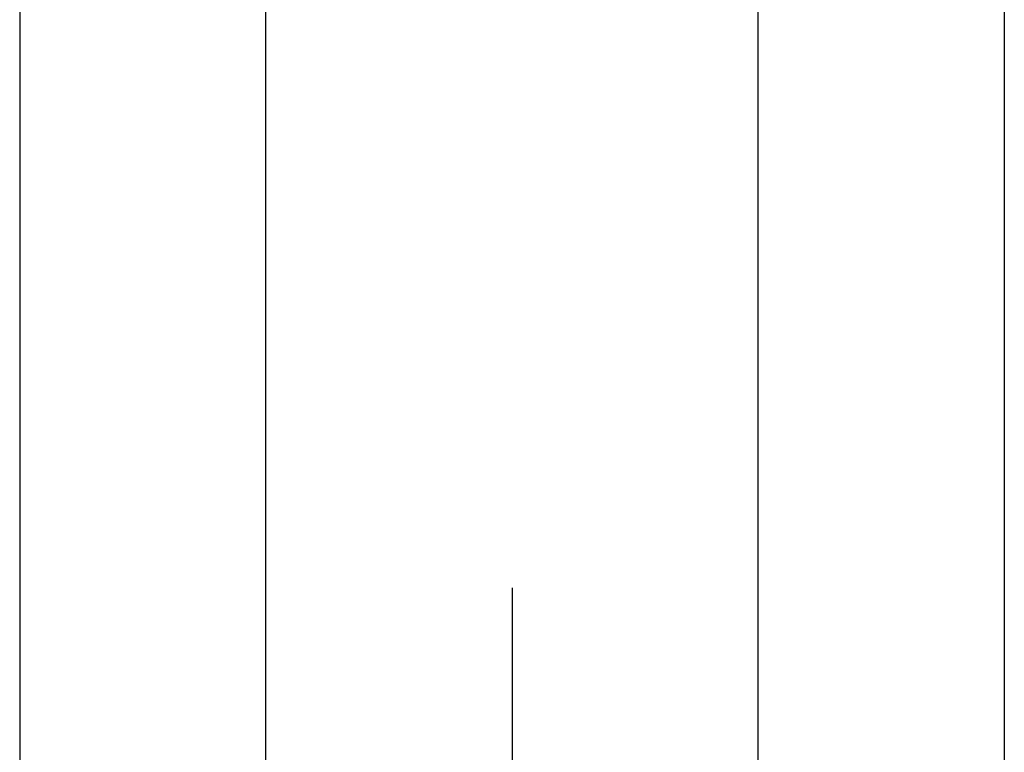
# Model space of a CAD drawing. Extents: x -1008 to 9424, y 1514 to 4285.
# Drawn here: x 4729 to 4758, y 2450 to 2472 of the extents above; entities that cross this region are included whole.
import ezdxf

# ---------------------------------------------------------------- set-up
doc = ezdxf.new("R2010")
doc.units = 0
doc.header["$LTSCALE"] = 127
doc.linetypes.add('ISO-10______', pattern=[0.37, 0.24, -0.06, 0.01, -0.06])
doc.layers.get('0').update_dxf_attribs({"linetype": 'CONTINUOUS'})
doc.layers.add('1_10_____', color=7, linetype='CONTINUOUS')

# ---------------------------------------------------------------- blocks, each defined once
blk = doc.blocks.new('___________')
at = {"color": 7, "linetype": 'ISO-10______'}
blk.add_line((440.363, -96.528), (440.363, -143.778), dxfattribs=at)
blk = doc.blocks.new('DXF_____')
at = {"color": 7, "linetype": 'CONTINUOUS'}
blk.add_line((0, 0), (0, 0), dxfattribs=at)
blk = doc.blocks.new('____-27-1')
at = {"color": 7, "linetype": 'CONTINUOUS'}
for p, q in [((3679.98, 3909.987), (3679.98, 3926.987)), ((3679.98, 3926.987), (3696.58, 3926.987)), ((3680.88, 3926.987), (3680.88, 3914.487)), ((3695.68, 3926.987), (3695.68, 3914.487)), ((3696.58, 3909.987), (3696.58, 3926.987)), ((3696.525, 3920.487), (3680.034, 3920.487)), ((3696.58, 3914.487), (3679.98, 3914.487)), ((3679.98, 3909.987), (3673.846, 3906.871)), ((3696.58, 3909.987), (3679.98, 3909.987)), ((3696.58, 3909.987), (3702.714, 3906.871)), ((3700.516, 3907.987), (3676.044, 3907.987)), ((3673.846, 3906.871), (3673.846, 3876.104)), ((3681.063, 3876.104), (3681.063, 3906.871)), ((3695.497, 3876.104), (3695.497, 3906.871)), ((3702.714, 3906.871), (3702.714, 3876.104)), ((3675.78, 3874.987), (3673.846, 3876.104)), ((3700.78, 3874.987), (3702.714, 3876.104)), ((3700.78, 3874.987), (3675.78, 3874.987))]:
    blk.add_line(p, q, dxfattribs=at)
for centre, radius, start, end in [((3677.455, 3901.598), 6.39, 55.6158, 90), ((3688.28, 3884.104), 23.884, 72.412, 107.588), ((3699.105, 3901.598), 6.39, 90, 124.3842), ((3677.455, 3881.377), 6.39, 270, 304.3842), ((3688.28, 3898.871), 23.884, 252.412, 287.588), ((3699.105, 3881.377), 6.39, 235.6158, 270)]:
    blk.add_arc(centre, radius, start, end, dxfattribs=at)
at = {"color": 7}
blk.add_blockref('DXF_____', (3673.846, 3874.987), dxfattribs=at)
blk = doc.blocks.new('____-29-1')
at = {"color": 7}
blk.add_blockref('____-27-1', (0, 0), dxfattribs=at)

msp = doc.modelspace()

# ---------------------------------------------------------------- block references
at = {"layer": '1_10_____', "color": 7}
for name, p in [('___________', (4302.917, 2551.528)), ('____-29-1', (1055, -1430))]:
    msp.add_blockref(name, p, dxfattribs=at)

doc.saveas('drawing.dxf')
